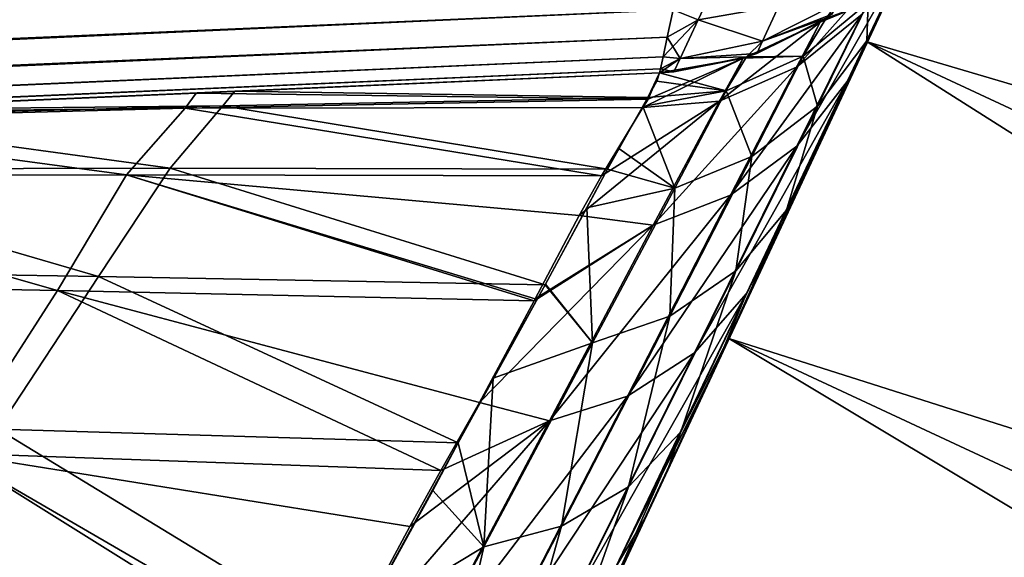
# Model space of a CAD drawing. Units: millimetres. Extents: x -30 to 105, y -7 to 116.
# Drawn here: x 74 to 76, y 78 to 79 of the extents above; entities that cross this region are included whole.
import ezdxf

# ---------------------------------------------------------------- set-up
doc = ezdxf.new("R2010")
doc.units = ezdxf.units.MM
doc.header["$LTSCALE"] = 65.185185
for name, color, linetype in [('1', 7, 'CONTINUOUS'), ('17', 7, 'CONTINUOUS'), ('18', 7, 'CONTINUOUS'), ('2', 7, 'CONTINUOUS'), ('21', 7, 'CONTINUOUS'), ('24', 7, 'CONTINUOUS'), ('28', 7, 'CONTINUOUS'), ('29', 7, 'CONTINUOUS'), ('3', 7, 'CONTINUOUS'), ('30', 7, 'CONTINUOUS'), ('312', 7, 'CONTINUOUS'), ('313', 7, 'CONTINUOUS'), ('32', 7, 'CONTINUOUS'), ('33', 7, 'CONTINUOUS'), ('34', 7, 'CONTINUOUS'), ('6', 7, 'CONTINUOUS')]:
    doc.layers.add(name, color=color, linetype=linetype)

msp = doc.modelspace()

# ---------------------------------------------------------------- linework, layer by layer
at = {"layer": '1', "color": 7, "linetype": 'Continuous'}
for points in [[(72.4915, 72.6089, -0.1365), (72.5375, 72.7075, -1.5119), (81.3366, 91.5774, 17.5), (72.4915, 72.6089, -0.1365)], [(72.5223, 72.6751, 1.2412), (72.4915, 72.6089, -0.1365), (81.3366, 91.5774, 17.5), (72.5223, 72.6751, 1.2412)], [(72.6288, 72.9035, 2.5948), (72.5223, 72.6751, 1.2412), (81.3366, 91.5774, 17.5), (72.6288, 72.9035, 2.5948)], [(72.5375, 72.7075, -1.5119), (72.6588, 72.9678, -2.8585), (81.3366, 91.5774, 17.5), (72.5375, 72.7075, -1.5119)], [(72.8097, 73.2913, 3.9068), (72.6288, 72.9035, 2.5948), (81.3366, 91.5774, 17.5), (72.8097, 73.2913, 3.9068)], [(72.6588, 72.9678, -2.8585), (72.854, 73.3864, -4.1589), (81.3366, 91.5774, 17.5), (72.6588, 72.9678, -2.8585)], [(73.062, 73.8323, 5.1513), (72.8097, 73.2913, 3.9068), (81.3366, 91.5774, 17.5), (73.062, 73.8323, 5.1513)], [(72.854, 73.3864, -4.1589), (73.1199, 73.9565, -5.3875), (81.3366, 91.5774, 17.5), (72.854, 73.3864, -4.1589)], [(73.3794, 74.513, 6.3022), (73.062, 73.8323, 5.1513), (81.3366, 91.5774, 17.5), (73.3794, 74.513, 6.3022)], [(73.1199, 73.9565, -5.3875), (73.4499, 74.6642, -6.5185), (81.3366, 91.5774, 17.5), (73.1199, 73.9565, -5.3875)], [(73.7602, 75.3297, 7.3515), (73.3794, 74.513, 6.3022), (81.3366, 91.5774, 17.5), (73.7602, 75.3297, 7.3515)], [(73.4499, 74.6642, -6.5185), (73.8421, 75.5053, -7.5441), (81.3366, 91.5774, 17.5), (73.4499, 74.6642, -6.5185)], [(73.9462, 75.7286, 7.7981), (73.7602, 75.3297, 7.3515), (81.3366, 91.5774, 17.5), (73.9462, 75.7286, 7.7981)], [(73.8421, 75.5053, -7.5441), (74.0479, 75.9466, -8.022), (81.3366, 91.5774, 17.5), (73.8421, 75.5053, -7.5441)], [(74.1279, 76.1182, 8.2632), (73.9462, 75.7286, 7.7981), (81.3366, 91.5774, 17.5), (74.1279, 76.1182, 8.2632)], [(74.0479, 75.9466, -8.022), (74.2408, 76.3603, -8.4937), (81.3366, 91.5774, 17.5), (74.0479, 75.9466, -8.022)], [(74.3053, 76.4987, 8.7468), (74.1279, 76.1182, 8.2632), (81.3366, 91.5774, 17.5), (74.3053, 76.4987, 8.7468)], [(74.2408, 76.3603, -8.4937), (74.4208, 76.7464, -8.9592), (81.3366, 91.5774, 17.5), (74.2408, 76.3603, -8.4937)], [(74.4811, 76.8757, 9.2543), (74.3053, 76.4987, 8.7468), (81.3366, 91.5774, 17.5), (74.4811, 76.8757, 9.2543)], [(74.4208, 76.7464, -8.9592), (74.5882, 77.1054, -9.4177), (81.3366, 91.5774, 17.5), (74.4208, 76.7464, -8.9592)], [(74.6552, 77.2489, 9.7854), (74.4811, 76.8757, 9.2543), (81.3366, 91.5774, 17.5), (74.6552, 77.2489, 9.7854)], [(74.5882, 77.1054, -9.4177), (74.7424, 77.436, -9.8712), (81.3366, 91.5774, 17.5), (74.5882, 77.1054, -9.4177)], [(74.8173, 77.5967, 10.32), (74.6552, 77.2489, 9.7854), (81.3366, 91.5774, 17.5), (74.8173, 77.5967, 10.32)], [(74.7424, 77.436, -9.8712), (74.8306, 77.6252, -10.1493), (81.3366, 91.5774, 17.5), (74.7424, 77.436, -9.8712)], [(74.8194, 77.6013, 10.3274), (74.8173, 77.5967, 10.32), (81.3366, 91.5774, 17.5), (74.8194, 77.6013, 10.3274)], [(74.9596, 77.9018, 10.8424), (74.8194, 77.6013, 10.3274), (81.3366, 91.5774, 17.5), (74.9596, 77.9018, 10.8424)], [(74.8306, 77.6252, -10.1493), (74.8827, 77.7369, -10.321), (81.3366, 91.5774, 17.5), (74.8306, 77.6252, -10.1493)], [(74.8827, 77.7369, -10.321), (75.0094, 78.0086, -10.7665), (81.3366, 91.5774, 17.5), (74.8827, 77.7369, -10.321)], [(75.0859, 78.1728, 11.3607), (74.9596, 77.9018, 10.8424), (81.3366, 91.5774, 17.5), (75.0859, 78.1728, 11.3607)], [(75.0094, 78.0086, -10.7665), (75.1224, 78.2509, -11.2096), (81.3366, 91.5774, 17.5), (75.0094, 78.0086, -10.7665)], [(75.1967, 78.4103, 11.8744), (75.0859, 78.1728, 11.3607), (81.3366, 91.5774, 17.5), (75.1967, 78.4103, 11.8744)], [(75.1224, 78.2509, -11.2096), (75.2216, 78.4636, -11.6505), (81.3366, 91.5774, 17.5), (75.1224, 78.2509, -11.2096)], [(75.2914, 78.6135, 12.3816), (75.1967, 78.4103, 11.8744), (81.3366, 91.5774, 17.5), (75.2914, 78.6135, 12.3816)], [(75.2216, 78.4636, -11.6505), (75.3071, 78.6471, -12.0893), (81.3366, 91.5774, 17.5), (75.2216, 78.4636, -11.6505)], [(75.3698, 78.7815, 12.8831), (75.2914, 78.6135, 12.3816), (81.3366, 91.5774, 17.5), (75.3698, 78.7815, 12.8831)], [(75.3071, 78.6471, -12.0893), (75.3793, 78.8019, -12.5271), (81.3366, 91.5774, 17.5), (75.3071, 78.6471, -12.0893)], [(75.4328, 78.9165, 13.3786), (75.3698, 78.7815, 12.8831), (81.3366, 91.5774, 17.5), (75.4328, 78.9165, 13.3786)], [(75.3793, 78.8019, -12.5271), (75.438, 78.9276, -12.9636), (81.3366, 91.5774, 17.5), (75.3793, 78.8019, -12.5271)], [(75.516, 79.095, 14.3479), (75.4328, 78.9165, 13.3786), (81.3366, 91.5774, 17.5), (75.516, 79.095, 14.3479)], [(75.438, 78.9276, -12.9636), (75.4833, 79.025, -13.3993), (81.3366, 91.5774, 17.5), (75.438, 78.9276, -12.9636)]]:
    msp.add_3dface(points, dxfattribs=at)
at = {"layer": '17', "color": 7, "linetype": 'Continuous'}
for points in [[(75.11, 78.8612, 15.2891), (74.3973, 78.8301, 15.2474), (75.0922, 78.8207, 14.5177), (75.11, 78.8612, 15.2891)], [(74.3973, 78.8301, 15.2474), (73.6818, 78.7989, 15.185), (74.3805, 78.8066, 14.6488), (74.3973, 78.8301, 15.2474)], [(75.0922, 78.8207, 14.5177), (74.3973, 78.8301, 15.2474), (74.3805, 78.8066, 14.6488), (75.0922, 78.8207, 14.5177)], [(75.0922, 78.8207, 14.5177), (74.3805, 78.8066, 14.6488), (75.0843, 78.8076, 14.4018), (75.0922, 78.8207, 14.5177)], [(74.3805, 78.8066, 14.6488), (73.6818, 78.7989, 15.185), (73.6681, 78.788, 14.7731), (74.3805, 78.8066, 14.6488)], [(74.3805, 78.8066, 14.6488), (73.6681, 78.788, 14.7731), (74.29, 78.7044, 13.8593), (74.3805, 78.8066, 14.6488)], [(75.0204, 78.7028, 13.764), (74.3805, 78.8066, 14.6488), (74.29, 78.7044, 13.8593), (75.0204, 78.7028, 13.764)], [(75.0843, 78.8076, 14.4018), (74.3805, 78.8066, 14.6488), (75.0204, 78.7028, 13.764), (75.0843, 78.8076, 14.4018)], [(74.29, 78.7044, 13.8593), (73.6681, 78.788, 14.7731), (73.5641, 78.7031, 13.9502), (74.29, 78.7044, 13.8593)], [(74.29, 78.7044, 13.8593), (73.5641, 78.7031, 13.9502), (74.1838, 78.5264, 13.0752), (74.29, 78.7044, 13.8593)], [(74.9171, 78.5102, 13.0139), (74.29, 78.7044, 13.8593), (74.1838, 78.5264, 13.0752), (74.9171, 78.5102, 13.0139)], [(75.0204, 78.7028, 13.764), (74.29, 78.7044, 13.8593), (74.9863, 78.6415, 13.4914), (75.0204, 78.7028, 13.764)], [(74.9863, 78.6415, 13.4914), (74.29, 78.7044, 13.8593), (74.9188, 78.5133, 13.0241), (74.9863, 78.6415, 13.4914)], [(74.9188, 78.5133, 13.0241), (74.29, 78.7044, 13.8593), (74.9171, 78.5102, 13.0139), (74.9188, 78.5133, 13.0241)], [(74.1838, 78.5264, 13.0752), (73.5641, 78.7031, 13.9502), (73.4438, 78.5401, 13.1289), (74.1838, 78.5264, 13.0752)], [(74.1838, 78.5264, 13.0752), (73.4438, 78.5401, 13.1289), (74.0233, 78.276, 12.2971), (74.1838, 78.5264, 13.0752)], [(74.7736, 78.2492, 12.2787), (74.1838, 78.5264, 13.0752), (74.0233, 78.276, 12.2971), (74.7736, 78.2492, 12.2787)], [(74.9171, 78.5102, 13.0139), (74.1838, 78.5264, 13.0752), (74.8331, 78.3541, 12.5511), (74.9171, 78.5102, 13.0139)], [(74.8331, 78.3541, 12.5511), (74.1838, 78.5264, 13.0752), (74.7736, 78.2492, 12.2787), (74.8331, 78.3541, 12.5511)], [(73.8635, 77.953, 11.5191), (74.5953, 77.9187, 11.5437), (74.0233, 78.276, 12.2971), (73.8635, 77.953, 11.5191)], [(74.0233, 78.276, 12.2971), (74.5953, 77.9187, 11.5437), (74.6056, 77.9384, 11.5834), (74.0233, 78.276, 12.2971)], [(74.7736, 78.2492, 12.2787), (74.0233, 78.276, 12.2971), (74.726, 78.1634, 12.0723), (74.7736, 78.2492, 12.2787)], [(74.726, 78.1634, 12.0723), (74.0233, 78.276, 12.2971), (74.6056, 77.9384, 11.5834), (74.726, 78.1634, 12.0723)]]:
    msp.add_3dface(points, dxfattribs=at)
at = {"layer": '18', "color": 7, "linetype": 'Continuous'}
for points in [[(74.4566, 78.8327, -14.6994), (75.11, 78.8612, -14.7027), (75.0918, 78.8232, -14.0081), (74.4566, 78.8327, -14.6994)], [(75.0918, 78.8232, -14.0081), (75.11, 78.8612, -14.7027), (75.1057, 78.8484, -14.2972), (75.0918, 78.8232, -14.0081)], [(73.7978, 78.8039, -14.6768), (74.4566, 78.8327, -14.6994), (74.4381, 78.8104, -14.1578), (73.7978, 78.8039, -14.6768)], [(74.4566, 78.8327, -14.6994), (75.0918, 78.8232, -14.0081), (74.4381, 78.8104, -14.1578), (74.4566, 78.8327, -14.6994)], [(73.7978, 78.8039, -14.6768), (74.4381, 78.8104, -14.1578), (73.7791, 78.7934, -14.302), (73.7978, 78.8039, -14.6768)], [(74.4381, 78.8104, -14.1578), (74.3575, 78.7145, -13.4484), (73.7791, 78.7934, -14.302), (74.4381, 78.8104, -14.1578)], [(75.0297, 78.7129, -13.3336), (74.3575, 78.7145, -13.4484), (74.4381, 78.8104, -14.1578), (75.0297, 78.7129, -13.3336)], [(75.0918, 78.8232, -14.0081), (75.0297, 78.7129, -13.3336), (74.4381, 78.8104, -14.1578), (75.0918, 78.8232, -14.0081)], [(75.047, 78.7448, -13.4891), (75.0297, 78.7129, -13.3336), (75.0918, 78.8232, -14.0081), (75.047, 78.7448, -13.4891)], [(75.084, 78.8095, -13.8932), (75.047, 78.7448, -13.4891), (75.0918, 78.8232, -14.0081), (75.084, 78.8095, -13.8932)], [(74.3575, 78.7145, -13.4484), (73.6809, 78.7131, -13.5581), (73.7791, 78.7934, -14.302), (74.3575, 78.7145, -13.4484)], [(74.247, 78.5478, -12.7486), (73.5532, 78.5592, -12.8194), (73.6809, 78.7131, -13.5581), (74.247, 78.5478, -12.7486)], [(74.3575, 78.7145, -13.4484), (74.247, 78.5478, -12.7486), (73.6809, 78.7131, -13.5581), (74.3575, 78.7145, -13.4484)], [(74.9338, 78.5348, -12.6725), (74.247, 78.5478, -12.7486), (74.3575, 78.7145, -13.4484), (74.9338, 78.5348, -12.6725)], [(75.0297, 78.7129, -13.3336), (74.9338, 78.5348, -12.6725), (74.3575, 78.7145, -13.4484), (75.0297, 78.7129, -13.3336)], [(74.9345, 78.5359, -12.6761), (74.9338, 78.5348, -12.6725), (75.0297, 78.7129, -13.3336), (74.9345, 78.5359, -12.6761)], [(74.9981, 78.6536, -13.0832), (74.9345, 78.5359, -12.6761), (75.0297, 78.7129, -13.3336), (74.9981, 78.6536, -13.0832)], [(74.247, 78.5478, -12.7486), (74.0923, 78.3131, -12.0547), (73.5532, 78.5592, -12.8194), (74.247, 78.5478, -12.7486)], [(74.8004, 78.2919, -12.0221), (74.0923, 78.3131, -12.0547), (74.247, 78.5478, -12.7486), (74.8004, 78.2919, -12.0221)], [(74.9338, 78.5348, -12.6725), (74.8004, 78.2919, -12.0221), (74.247, 78.5478, -12.7486), (74.9338, 78.5348, -12.6725)], [(74.8541, 78.3914, -12.2675), (74.8004, 78.2919, -12.0221), (74.9338, 78.5348, -12.6725), (74.8541, 78.3914, -12.2675)], [(74.6321, 77.9845, -11.3738), (73.9698, 78.0087, -11.3606), (74.0923, 78.3131, -12.0547), (74.6321, 77.9845, -11.3738)], [(74.8004, 78.2919, -12.0221), (74.6321, 77.9845, -11.3738), (74.0923, 78.3131, -12.0547), (74.8004, 78.2919, -12.0221)], [(74.6513, 78.0189, -11.4403), (74.6321, 77.9845, -11.3738), (74.8004, 78.2919, -12.0221), (74.6513, 78.0189, -11.4403)], [(74.7611, 78.2189, -11.8551), (74.6513, 78.0189, -11.4403), (74.8004, 78.2919, -12.0221), (74.7611, 78.2189, -11.8551)]]:
    msp.add_3dface(points, dxfattribs=at)
at = {"layer": '2', "color": 7, "linetype": 'Continuous'}
for points in [[(24.334, 77.5763, -18), (-19.5, 92.5, -18), (80.4303, 92.5, -18), (24.334, 77.5763, -18)], [(25.2383, 77.6847, -18), (24.334, 77.5763, -18), (80.4303, 92.5, -18), (25.2383, 77.6847, -18)], [(75.3264, 79.8716, -18), (25.2383, 77.6847, -18), (80.4303, 92.5, -18), (75.3264, 79.8716, -18)]]:
    msp.add_3dface(points, dxfattribs=at)
at = {"layer": '21', "color": 7, "linetype": 'Continuous'}
for points in [[(75.3264, 79.8716, 18), (25.2383, 77.6847, 18), (25.248, 77.4624, 17.9749), (75.3264, 79.8716, 18)], [(75.3264, 79.8716, 18), (25.248, 77.4624, 17.9749), (75.3012, 79.7562, 17.9935), (75.3264, 79.8716, 18)], [(75.3012, 79.7562, 17.9935), (25.248, 77.4624, 17.9749), (75.2771, 79.6427, 17.974), (75.3012, 79.7562, 17.9935)], [(25.248, 77.4624, 17.9749), (25.2572, 77.251, 17.9009), (75.2771, 79.6427, 17.974), (25.248, 77.4624, 17.9749)], [(75.2771, 79.6427, 17.974), (25.2572, 77.251, 17.9009), (75.2539, 79.5323, 17.9419), (75.2771, 79.6427, 17.974)], [(75.2539, 79.5323, 17.9419), (25.2572, 77.251, 17.9009), (75.2312, 79.4265, 17.8978), (75.2539, 79.5323, 17.9419)], [(25.2572, 77.251, 17.9009), (25.2655, 77.0615, 17.7816), (75.2312, 79.4265, 17.8978), (25.2572, 77.251, 17.9009)], [(75.2312, 79.4265, 17.8978), (25.2655, 77.0615, 17.7816), (75.2096, 79.3268, 17.8422), (75.2312, 79.4265, 17.8978)], [(75.2096, 79.3268, 17.8422), (25.2655, 77.0615, 17.7816), (75.2049, 79.3048, 17.8278), (75.2096, 79.3268, 17.8422)], [(75.2049, 79.3048, 17.8278), (25.2655, 77.0615, 17.7816), (75.19, 79.2344, 17.7761), (75.2049, 79.3048, 17.8278)], [(25.2655, 77.0615, 17.7816), (25.2724, 76.9032, 17.623), (75.19, 79.2344, 17.7761), (25.2655, 77.0615, 17.7816)], [(75.19, 79.2344, 17.7761), (25.2724, 76.9032, 17.623), (75.172, 79.1505, 17.7004), (75.19, 79.2344, 17.7761)], [(75.172, 79.1505, 17.7004), (25.2724, 76.9032, 17.623), (75.156, 79.0759, 17.6163), (75.172, 79.1505, 17.7004)], [(25.2724, 76.9032, 17.623), (25.2776, 76.7842, 17.4331), (75.156, 79.0759, 17.6163), (25.2724, 76.9032, 17.623)], [(75.156, 79.0759, 17.6163), (25.2776, 76.7842, 17.4331), (75.1423, 79.0116, 17.5248), (75.156, 79.0759, 17.6163)], [(75.1423, 79.0116, 17.5248), (25.2776, 76.7842, 17.4331), (75.1309, 78.9581, 17.4273), (75.1423, 79.0116, 17.5248)], [(25.2776, 76.7842, 17.4331), (25.2808, 76.7105, 17.2214), (75.1309, 78.9581, 17.4273), (25.2776, 76.7842, 17.4331)], [(75.1309, 78.9581, 17.4273), (25.2808, 76.7105, 17.2214), (75.1218, 78.916, 17.3248), (75.1309, 78.9581, 17.4273)], [(75.1218, 78.916, 17.3248), (25.2808, 76.7105, 17.2214), (75.1154, 78.8856, 17.2185), (75.1218, 78.916, 17.3248)], [(25.2808, 76.7105, 17.2214), (25.2819, 76.6857, 17), (75.1154, 78.8856, 17.2185), (25.2808, 76.7105, 17.2214)], [(75.1154, 78.8856, 17.2185), (25.2819, 76.6857, 17), (75.1115, 78.8673, 17.1098), (75.1154, 78.8856, 17.2185)], [(25.2819, 76.6857, 17), (75.11, 78.8612, 17), (75.1115, 78.8673, 17.1098), (25.2819, 76.6857, 17)]]:
    msp.add_3dface(points, dxfattribs=at)
at = {"layer": '24', "color": 7, "linetype": 'Continuous'}
for points in [[(25.2383, 77.6847, -18), (75.3264, 79.8716, -18), (75.3012, 79.7562, -17.9935), (25.2383, 77.6847, -18)], [(25.2479, 77.4635, -17.9752), (25.2383, 77.6847, -18), (75.3012, 79.7562, -17.9935), (25.2479, 77.4635, -17.9752)], [(75.2771, 79.6427, -17.974), (25.2479, 77.4635, -17.9752), (75.3012, 79.7562, -17.9935), (75.2771, 79.6427, -17.974)], [(75.2539, 79.5323, -17.9419), (25.2479, 77.4635, -17.9752), (75.2771, 79.6427, -17.974), (75.2539, 79.5323, -17.9419)], [(25.2572, 77.2521, -17.9014), (25.2479, 77.4635, -17.9752), (75.2539, 79.5323, -17.9419), (25.2572, 77.2521, -17.9014)], [(75.2312, 79.4265, -17.8978), (25.2572, 77.2521, -17.9014), (75.2539, 79.5323, -17.9419), (75.2312, 79.4265, -17.8978)], [(75.2096, 79.3268, -17.8422), (25.2572, 77.2521, -17.9014), (75.2312, 79.4265, -17.8978), (75.2096, 79.3268, -17.8422)], [(75.2049, 79.3048, -17.8278), (25.2572, 77.2521, -17.9014), (75.2096, 79.3268, -17.8422), (75.2049, 79.3048, -17.8278)], [(25.2655, 77.0624, -17.7823), (25.2572, 77.2521, -17.9014), (75.2049, 79.3048, -17.8278), (25.2655, 77.0624, -17.7823)], [(75.19, 79.2344, -17.7761), (25.2655, 77.0624, -17.7823), (75.2049, 79.3048, -17.8278), (75.19, 79.2344, -17.7761)], [(75.172, 79.1505, -17.7004), (25.2655, 77.0624, -17.7823), (75.19, 79.2344, -17.7761), (75.172, 79.1505, -17.7004)], [(25.2724, 76.9039, -17.6238), (25.2655, 77.0624, -17.7823), (75.172, 79.1505, -17.7004), (25.2724, 76.9039, -17.6238)], [(75.156, 79.0759, -17.6163), (25.2724, 76.9039, -17.6238), (75.172, 79.1505, -17.7004), (75.156, 79.0759, -17.6163)], [(75.1423, 79.0116, -17.5248), (25.2724, 76.9039, -17.6238), (75.156, 79.0759, -17.6163), (75.1423, 79.0116, -17.5248)], [(25.2776, 76.7847, -17.4341), (25.2724, 76.9039, -17.6238), (75.1423, 79.0116, -17.5248), (25.2776, 76.7847, -17.4341)], [(75.1309, 78.9581, -17.4273), (25.2776, 76.7847, -17.4341), (75.1423, 79.0116, -17.5248), (75.1309, 78.9581, -17.4273)], [(75.1218, 78.916, -17.3248), (25.2776, 76.7847, -17.4341), (75.1309, 78.9581, -17.4273), (75.1218, 78.916, -17.3248)], [(25.2808, 76.7107, -17.2225), (25.2776, 76.7847, -17.4341), (75.1218, 78.916, -17.3248), (25.2808, 76.7107, -17.2225)], [(75.1154, 78.8856, -17.2185), (25.2808, 76.7107, -17.2225), (75.1218, 78.916, -17.3248), (75.1154, 78.8856, -17.2185)], [(75.1115, 78.8673, -17.1098), (25.2808, 76.7107, -17.2225), (75.1154, 78.8856, -17.2185), (75.1115, 78.8673, -17.1098)], [(75.11, 78.8612, -17), (25.2808, 76.7107, -17.2225), (75.1115, 78.8673, -17.1098), (75.11, 78.8612, -17)], [(75.11, 78.8612, -17), (25.2819, 76.6857, -17), (25.2808, 76.7107, -17.2225), (75.11, 78.8612, -17)]]:
    msp.add_3dface(points, dxfattribs=at)
at = {"layer": '28', "color": 7, "linetype": 'Continuous'}
for points in [[(75.2127, 79.0358, 17.5498), (75.1309, 78.9581, 17.4273), (75.1693, 78.9429, 17.3849), (75.2127, 79.0358, 17.5498)], [(75.2127, 79.0358, 17.5498), (75.1693, 78.9429, 17.3849), (75.2935, 78.964, 17.3503), (75.2127, 79.0358, 17.5498)], [(75.2935, 78.964, 17.3503), (75.1693, 78.9429, 17.3849), (75.2682, 78.9098, 17.1805), (75.2935, 78.964, 17.3503)], [(75.2935, 78.964, 17.3503), (75.2682, 78.9098, 17.1805), (75.383, 78.9677, 17.1571), (75.2935, 78.964, 17.3503)], [(75.383, 78.9677, 17.1571), (75.2682, 78.9098, 17.1805), (75.366, 78.945, 17), (75.383, 78.9677, 17.1571)], [(75.1309, 78.9581, 17.4273), (75.1218, 78.916, 17.3248), (75.1693, 78.9429, 17.3849), (75.1309, 78.9581, 17.4273)], [(75.1218, 78.916, 17.3248), (75.1154, 78.8856, 17.2185), (75.1693, 78.9429, 17.3849), (75.1218, 78.916, 17.3248)], [(75.1693, 78.9429, 17.3849), (75.1154, 78.8856, 17.2185), (75.1416, 78.8833, 17.1984), (75.1693, 78.9429, 17.3849)], [(75.1693, 78.9429, 17.3849), (75.1416, 78.8833, 17.1984), (75.2682, 78.9098, 17.1805), (75.1693, 78.9429, 17.3849)], [(75.2682, 78.9098, 17.1805), (75.2595, 78.891, 17), (75.366, 78.945, 17), (75.2682, 78.9098, 17.1805)], [(75.2682, 78.9098, 17.1805), (75.1416, 78.8833, 17.1984), (75.2438, 78.8856, 17), (75.2682, 78.9098, 17.1805)], [(75.2595, 78.891, 17), (75.2682, 78.9098, 17.1805), (75.2438, 78.8856, 17), (75.2595, 78.891, 17)], [(75.1115, 78.8673, 17.1098), (75.11, 78.8612, 17), (75.1416, 78.8833, 17.1984), (75.1115, 78.8673, 17.1098)], [(75.1416, 78.8833, 17.1984), (75.11, 78.8612, 17), (75.132, 78.8627, 17), (75.1416, 78.8833, 17.1984)], [(75.1154, 78.8856, 17.2185), (75.1115, 78.8673, 17.1098), (75.1416, 78.8833, 17.1984), (75.1154, 78.8856, 17.2185)], [(75.1416, 78.8833, 17.1984), (75.132, 78.8627, 17), (75.2438, 78.8856, 17), (75.1416, 78.8833, 17.1984)]]:
    msp.add_3dface(points, dxfattribs=at)
at = {"layer": '29', "color": 7, "linetype": 'Continuous'}
for points in [[(75.2595, 78.891, 17), (75.2438, 78.8856, 17), (75.3569, 78.9391, 15.2891), (75.2595, 78.891, 17)], [(75.3569, 78.9391, 15.2891), (75.2438, 78.8856, 17), (75.2438, 78.8856, 15.2891), (75.3569, 78.9391, 15.2891)], [(75.366, 78.945, 17), (75.2595, 78.891, 17), (75.366, 78.945, 15.2891), (75.366, 78.945, 17)], [(75.366, 78.945, 15.2891), (75.2595, 78.891, 17), (75.3569, 78.9391, 15.2891), (75.366, 78.945, 15.2891)], [(75.11, 78.8612, 17), (75.11, 78.8612, 15.2891), (75.2385, 78.8839, 15.2891), (75.11, 78.8612, 17)], [(75.132, 78.8627, 17), (75.11, 78.8612, 17), (75.2385, 78.8839, 15.2891), (75.132, 78.8627, 17)], [(75.2438, 78.8856, 17), (75.132, 78.8627, 17), (75.2438, 78.8856, 15.2891), (75.2438, 78.8856, 17)], [(75.2438, 78.8856, 15.2891), (75.132, 78.8627, 17), (75.2385, 78.8839, 15.2891), (75.2438, 78.8856, 15.2891)]]:
    msp.add_3dface(points, dxfattribs=at)
at = {"layer": '3', "color": 7, "linetype": 'Continuous'}
msp.add_3dface([(25.2383, 77.6847, 18), (75.3264, 79.8716, 18), (-19.5, 92.5, 18), (25.2383, 77.6847, 18)], dxfattribs=at)
at = {"layer": '30', "color": 7, "linetype": 'Continuous'}
for points in [[(75.4328, 78.9165, 13.3786), (75.516, 79.095, 14.3479), (75.4971, 79.0564, 14.263), (75.4328, 78.9165, 13.3786)], [(75.4213, 78.9516, 14.2814), (75.321, 78.7485, 13.2974), (75.4971, 79.0564, 14.263), (75.4213, 78.9516, 14.2814)], [(75.4971, 79.0564, 14.263), (75.321, 78.7485, 13.2974), (75.3985, 78.8477, 13.2624), (75.4971, 79.0564, 14.263)], [(75.4328, 78.9165, 13.3786), (75.4971, 79.0564, 14.263), (75.3985, 78.8477, 13.2624), (75.4328, 78.9165, 13.3786)], [(75.457, 79.0231, 15.2891), (75.366, 78.945, 15.2891), (75.3205, 78.8701, 14.2983), (75.457, 79.0231, 15.2891)], [(75.457, 79.0231, 15.2891), (75.3205, 78.8701, 14.2983), (75.4213, 78.9516, 14.2814), (75.457, 79.0231, 15.2891)], [(75.3205, 78.8701, 14.2983), (75.2192, 78.6731, 13.3291), (75.4213, 78.9516, 14.2814), (75.3205, 78.8701, 14.2983)], [(75.4213, 78.9516, 14.2814), (75.2192, 78.6731, 13.3291), (75.321, 78.7485, 13.2974), (75.4213, 78.9516, 14.2814)], [(75.3569, 78.9391, 15.2891), (75.2438, 78.8856, 15.2891), (75.2018, 78.8175, 14.3124), (75.3569, 78.9391, 15.2891)], [(75.3569, 78.9391, 15.2891), (75.2018, 78.8175, 14.3124), (75.3205, 78.8701, 14.2983), (75.3569, 78.9391, 15.2891)], [(75.366, 78.945, 15.2891), (75.3569, 78.9391, 15.2891), (75.3205, 78.8701, 14.2983), (75.366, 78.945, 15.2891)], [(75.3698, 78.7815, 12.8831), (75.4328, 78.9165, 13.3786), (75.3985, 78.8477, 13.2624), (75.3698, 78.7815, 12.8831)], [(75.0922, 78.8207, 14.5177), (75.0843, 78.8076, 14.4018), (75.2385, 78.8839, 15.2891), (75.0922, 78.8207, 14.5177)], [(75.2385, 78.8839, 15.2891), (75.0843, 78.8076, 14.4018), (75.2018, 78.8175, 14.3124), (75.2385, 78.8839, 15.2891)], [(75.11, 78.8612, 15.2891), (75.0922, 78.8207, 14.5177), (75.2385, 78.8839, 15.2891), (75.11, 78.8612, 15.2891)], [(75.2438, 78.8856, 15.2891), (75.2385, 78.8839, 15.2891), (75.2018, 78.8175, 14.3124), (75.2438, 78.8856, 15.2891)], [(75.2018, 78.8175, 14.3124), (75.1, 78.6266, 13.3555), (75.3205, 78.8701, 14.2983), (75.2018, 78.8175, 14.3124)], [(75.3205, 78.8701, 14.2983), (75.1, 78.6266, 13.3555), (75.2192, 78.6731, 13.3291), (75.3205, 78.8701, 14.2983)], [(75.321, 78.7485, 13.2974), (75.1638, 78.4305, 12.3535), (75.3985, 78.8477, 13.2624), (75.321, 78.7485, 13.2974)], [(75.3985, 78.8477, 13.2624), (75.1638, 78.4305, 12.3535), (75.2438, 78.5216, 12.3047), (75.3985, 78.8477, 13.2624)], [(75.3698, 78.7815, 12.8831), (75.3985, 78.8477, 13.2624), (75.2438, 78.5216, 12.3047), (75.3698, 78.7815, 12.8831)], [(75.0204, 78.7028, 13.764), (74.9863, 78.6415, 13.4914), (75.2018, 78.8175, 14.3124), (75.0204, 78.7028, 13.764)], [(75.2018, 78.8175, 14.3124), (74.9863, 78.6415, 13.4914), (75.1, 78.6266, 13.3555), (75.2018, 78.8175, 14.3124)], [(75.0843, 78.8076, 14.4018), (75.0204, 78.7028, 13.764), (75.2018, 78.8175, 14.3124), (75.0843, 78.8076, 14.4018)], [(75.2914, 78.6135, 12.3816), (75.3698, 78.7815, 12.8831), (75.2438, 78.5216, 12.3047), (75.2914, 78.6135, 12.3816)], [(75.2192, 78.6731, 13.3291), (75.0603, 78.3638, 12.3972), (75.321, 78.7485, 13.2974), (75.2192, 78.6731, 13.3291)], [(75.321, 78.7485, 13.2974), (75.0603, 78.3638, 12.3972), (75.1638, 78.4305, 12.3535), (75.321, 78.7485, 13.2974)], [(75.1, 78.6266, 13.3555), (74.9405, 78.3258, 12.4329), (75.2192, 78.6731, 13.3291), (75.1, 78.6266, 13.3555)], [(75.2192, 78.6731, 13.3291), (74.9405, 78.3258, 12.4329), (75.0603, 78.3638, 12.3972), (75.2192, 78.6731, 13.3291)], [(74.9863, 78.6415, 13.4914), (74.9188, 78.5133, 13.0241), (75.1, 78.6266, 13.3555), (74.9863, 78.6415, 13.4914)], [(74.9171, 78.5102, 13.0139), (74.8331, 78.3541, 12.5511), (75.1, 78.6266, 13.3555), (74.9171, 78.5102, 13.0139)], [(75.1, 78.6266, 13.3555), (74.8331, 78.3541, 12.5511), (74.9405, 78.3258, 12.4329), (75.1, 78.6266, 13.3555)], [(74.9188, 78.5133, 13.0241), (74.9171, 78.5102, 13.0139), (75.1, 78.6266, 13.3555), (74.9188, 78.5133, 13.0241)], [(75.1967, 78.4103, 11.8744), (75.2914, 78.6135, 12.3816), (75.2438, 78.5216, 12.3047), (75.1967, 78.4103, 11.8744)], [(75.1638, 78.4305, 12.3535), (74.9592, 78.0186, 11.4582), (75.2438, 78.5216, 12.3047), (75.1638, 78.4305, 12.3535)], [(75.2438, 78.5216, 12.3047), (74.9592, 78.0186, 11.4582), (75.0423, 78.1, 11.3989), (75.2438, 78.5216, 12.3047)], [(75.1967, 78.4103, 11.8744), (75.2438, 78.5216, 12.3047), (75.0423, 78.1, 11.3989), (75.1967, 78.4103, 11.8744)], [(75.0603, 78.3638, 12.3972), (74.8536, 77.962, 11.5104), (75.1638, 78.4305, 12.3535), (75.0603, 78.3638, 12.3972)], [(75.1638, 78.4305, 12.3535), (74.8536, 77.962, 11.5104), (74.9592, 78.0186, 11.4582), (75.1638, 78.4305, 12.3535)], [(75.0859, 78.1728, 11.3607), (75.1967, 78.4103, 11.8744), (75.0423, 78.1, 11.3989), (75.0859, 78.1728, 11.3607)], [(74.9405, 78.3258, 12.4329), (74.7329, 77.934, 11.552), (75.0603, 78.3638, 12.3972), (74.9405, 78.3258, 12.4329)], [(75.0603, 78.3638, 12.3972), (74.7329, 77.934, 11.552), (74.8536, 77.962, 11.5104), (75.0603, 78.3638, 12.3972)], [(74.8331, 78.3541, 12.5511), (74.7736, 78.2492, 12.2787), (74.9405, 78.3258, 12.4329), (74.8331, 78.3541, 12.5511)], [(74.726, 78.1634, 12.0723), (74.6056, 77.9384, 11.5834), (74.9405, 78.3258, 12.4329), (74.726, 78.1634, 12.0723)], [(74.9405, 78.3258, 12.4329), (74.6056, 77.9384, 11.5834), (74.7329, 77.934, 11.552), (74.9405, 78.3258, 12.4329)], [(74.7736, 78.2492, 12.2787), (74.726, 78.1634, 12.0723), (74.9405, 78.3258, 12.4329), (74.7736, 78.2492, 12.2787)], [(74.9596, 77.9018, 10.8424), (75.0859, 78.1728, 11.3607), (75.0423, 78.1, 11.3989), (74.9596, 77.9018, 10.8424)]]:
    msp.add_3dface(points, dxfattribs=at)
at = {"layer": '312', "color": 254, "linetype": 'Continuous'}
for points in [[(75.6771, 79.4405, 3.7672), (75.4292, 78.9089, 3.3108), (79.2117, 77.7923, 3.7672), (75.6771, 79.4405, 3.7672)], [(75.4292, 78.9089, 3.3108), (75.2165, 78.4527, 2.764), (78.9638, 77.2607, 3.3108), (75.4292, 78.9089, 3.3108)], [(79.2117, 77.7923, 3.7672), (75.4292, 78.9089, 3.3108), (78.9638, 77.2607, 3.3108), (79.2117, 77.7923, 3.7672)], [(75.2165, 78.4527, 2.764), (75.0447, 78.0843, 2.1418), (78.7511, 76.8045, 2.764), (75.2165, 78.4527, 2.764)], [(78.9638, 77.2607, 3.3108), (75.2165, 78.4527, 2.764), (78.7511, 76.8045, 2.764), (78.9638, 77.2607, 3.3108)]]:
    msp.add_3dface(points, dxfattribs=at)
at = {"layer": '313', "color": 254, "linetype": 'Continuous'}
for points in [[(75.6771, 79.4405, -3.7672), (78.9638, 77.2607, -3.3108), (75.4292, 78.9089, -3.3108), (75.6771, 79.4405, -3.7672)], [(75.4292, 78.9089, -3.3108), (78.7511, 76.8045, -2.764), (75.2165, 78.4527, -2.764), (75.4292, 78.9089, -3.3108)], [(78.9638, 77.2607, -3.3108), (78.7511, 76.8045, -2.764), (75.4292, 78.9089, -3.3108), (78.9638, 77.2607, -3.3108)], [(75.2165, 78.4527, -2.764), (78.5793, 76.4361, -2.1418), (75.0447, 78.0843, -2.1418), (75.2165, 78.4527, -2.764)], [(78.7511, 76.8045, -2.764), (78.5793, 76.4361, -2.1418), (75.2165, 78.4527, -2.764), (78.7511, 76.8045, -2.764)]]:
    msp.add_3dface(points, dxfattribs=at)
at = {"layer": '32', "color": 7, "linetype": 'Continuous'}
for points in [[(75.4833, 79.025, -13.3993), (75.4286, 78.9106, -13.028), (75.5058, 79.0746, -13.8558), (75.4833, 79.025, -13.3993)], [(75.4286, 78.9106, -13.028), (75.4307, 78.9691, -13.8733), (75.5058, 79.0746, -13.8558), (75.4286, 78.9106, -13.028)], [(75.4833, 79.025, -13.3993), (75.438, 78.9276, -12.9636), (75.4286, 78.9106, -13.028), (75.4833, 79.025, -13.3993)], [(75.3306, 78.8868, -13.8894), (75.3569, 78.9391, -14.7027), (75.4307, 78.9691, -13.8733), (75.3306, 78.8868, -13.8894)], [(75.3526, 78.8099, -13.0617), (75.3306, 78.8868, -13.8894), (75.4307, 78.9691, -13.8733), (75.3526, 78.8099, -13.0617)], [(75.3526, 78.8099, -13.0617), (75.4307, 78.9691, -13.8733), (75.4286, 78.9106, -13.028), (75.3526, 78.8099, -13.0617)], [(75.4307, 78.9691, -13.8733), (75.3569, 78.9391, -14.7027), (75.366, 78.945, -14.7027), (75.4307, 78.9691, -13.8733)], [(75.3569, 78.9391, -14.7027), (75.3306, 78.8868, -13.8894), (75.2438, 78.8855, -14.7027), (75.3569, 78.9391, -14.7027)], [(75.438, 78.9276, -12.9636), (75.3793, 78.8019, -12.5271), (75.4286, 78.9106, -13.028), (75.438, 78.9276, -12.9636)], [(75.3793, 78.8019, -12.5271), (75.3052, 78.6499, -12.2342), (75.4286, 78.9106, -13.028), (75.3793, 78.8019, -12.5271)], [(75.3052, 78.6499, -12.2342), (75.3526, 78.8099, -13.0617), (75.4286, 78.9106, -13.028), (75.3052, 78.6499, -12.2342)], [(75.2122, 78.8332, -13.9029), (75.2385, 78.8839, -14.7027), (75.3306, 78.8868, -13.8894), (75.2122, 78.8332, -13.9029)], [(75.2519, 78.7325, -13.0925), (75.2122, 78.8332, -13.9029), (75.3306, 78.8868, -13.8894), (75.2519, 78.7325, -13.0925)], [(75.3306, 78.8868, -13.8894), (75.2385, 78.8839, -14.7027), (75.2438, 78.8855, -14.7027), (75.3306, 78.8868, -13.8894)], [(75.2519, 78.7325, -13.0925), (75.3306, 78.8868, -13.8894), (75.3526, 78.8099, -13.0617), (75.2519, 78.7325, -13.0925)], [(75.2122, 78.8332, -13.9029), (75.11, 78.8612, -14.7027), (75.2385, 78.8839, -14.7027), (75.2122, 78.8332, -13.9029)], [(75.1057, 78.8484, -14.2972), (75.11, 78.8612, -14.7027), (75.2122, 78.8332, -13.9029), (75.1057, 78.8484, -14.2972)], [(75.0918, 78.8232, -14.0081), (75.1057, 78.8484, -14.2972), (75.2122, 78.8332, -13.9029), (75.0918, 78.8232, -14.0081)], [(75.084, 78.8095, -13.8932), (75.0918, 78.8232, -14.0081), (75.2122, 78.8332, -13.9029), (75.084, 78.8095, -13.8932)], [(75.1334, 78.6838, -13.1183), (75.084, 78.8095, -13.8932), (75.2122, 78.8332, -13.9029), (75.1334, 78.6838, -13.1183)], [(75.1334, 78.6838, -13.1183), (75.2122, 78.8332, -13.9029), (75.2519, 78.7325, -13.0925), (75.1334, 78.6838, -13.1183)], [(75.047, 78.7448, -13.4891), (75.084, 78.8095, -13.8932), (75.1334, 78.6838, -13.1183), (75.047, 78.7448, -13.4891)], [(75.2274, 78.5564, -12.2819), (75.2519, 78.7325, -13.0925), (75.3526, 78.8099, -13.0617), (75.2274, 78.5564, -12.2819)], [(75.2274, 78.5564, -12.2819), (75.3526, 78.8099, -13.0617), (75.3052, 78.6499, -12.2342), (75.2274, 78.5564, -12.2819)], [(75.3793, 78.8019, -12.5271), (75.3071, 78.6471, -12.0893), (75.3052, 78.6499, -12.2342), (75.3793, 78.8019, -12.5271)], [(75.0297, 78.7129, -13.3336), (75.047, 78.7448, -13.4891), (75.1334, 78.6838, -13.1183), (75.0297, 78.7129, -13.3336)], [(75.1256, 78.4867, -12.3249), (75.1334, 78.6838, -13.1183), (75.2519, 78.7325, -13.0925), (75.1256, 78.4867, -12.3249)], [(75.1256, 78.4867, -12.3249), (75.2519, 78.7325, -13.0925), (75.2274, 78.5564, -12.2819), (75.1256, 78.4867, -12.3249)], [(74.9981, 78.6536, -13.0832), (75.0297, 78.7129, -13.3336), (75.1334, 78.6838, -13.1183), (74.9981, 78.6536, -13.0832)], [(75.0068, 78.4456, -12.3603), (74.9981, 78.6536, -13.0832), (75.1334, 78.6838, -13.1183), (75.0068, 78.4456, -12.3603)], [(75.0068, 78.4456, -12.3603), (75.1334, 78.6838, -13.1183), (75.1256, 78.4867, -12.3249), (75.0068, 78.4456, -12.3603)], [(74.9345, 78.5359, -12.6761), (74.9981, 78.6536, -13.0832), (75.0068, 78.4456, -12.3603), (74.9345, 78.5359, -12.6761)], [(75.2216, 78.4636, -11.6505), (75.1427, 78.3088, -11.4826), (75.3052, 78.6499, -12.2342), (75.2216, 78.4636, -11.6505)], [(75.1427, 78.3088, -11.4826), (75.2274, 78.5564, -12.2819), (75.3052, 78.6499, -12.2342), (75.1427, 78.3088, -11.4826)], [(75.3071, 78.6471, -12.0893), (75.2216, 78.4636, -11.6505), (75.3052, 78.6499, -12.2342), (75.3071, 78.6471, -12.0893)], [(75.0623, 78.2241, -11.5413), (75.1256, 78.4867, -12.3249), (75.2274, 78.5564, -12.2819), (75.0623, 78.2241, -11.5413)], [(75.0623, 78.2241, -11.5413), (75.2274, 78.5564, -12.2819), (75.1427, 78.3088, -11.4826), (75.0623, 78.2241, -11.5413)], [(74.8541, 78.3914, -12.2675), (74.9338, 78.5348, -12.6725), (75.0068, 78.4456, -12.3603), (74.8541, 78.3914, -12.2675)], [(74.9338, 78.5348, -12.6725), (74.9345, 78.5359, -12.6761), (75.0068, 78.4456, -12.3603), (74.9338, 78.5348, -12.6725)], [(74.9589, 78.1637, -11.5935), (75.0068, 78.4456, -12.3603), (75.1256, 78.4867, -12.3249), (74.9589, 78.1637, -11.5935)], [(74.9589, 78.1637, -11.5935), (75.1256, 78.4867, -12.3249), (75.0623, 78.2241, -11.5413), (74.9589, 78.1637, -11.5935)], [(75.2216, 78.4636, -11.6505), (75.1224, 78.2509, -11.2096), (75.1427, 78.3088, -11.4826), (75.2216, 78.4636, -11.6505)], [(74.8394, 78.1318, -11.6356), (74.8541, 78.3914, -12.2675), (75.0068, 78.4456, -12.3603), (74.8394, 78.1318, -11.6356)], [(74.8394, 78.1318, -11.6356), (75.0068, 78.4456, -12.3603), (74.9589, 78.1637, -11.5935), (74.8394, 78.1318, -11.6356)], [(74.8004, 78.2919, -12.0221), (74.8541, 78.3914, -12.2675), (74.8394, 78.1318, -11.6356), (74.8004, 78.2919, -12.0221)], [(75.0094, 78.0086, -10.7665), (74.9486, 77.9048, -10.7747), (75.1427, 78.3088, -11.4826), (75.0094, 78.0086, -10.7665)], [(74.9486, 77.9048, -10.7747), (75.0623, 78.2241, -11.5413), (75.1427, 78.3088, -11.4826), (74.9486, 77.9048, -10.7747)], [(75.1224, 78.2509, -11.2096), (75.0094, 78.0086, -10.7665), (75.1427, 78.3088, -11.4826), (75.1224, 78.2509, -11.2096)], [(74.7611, 78.2189, -11.8551), (74.8004, 78.2919, -12.0221), (74.8394, 78.1318, -11.6356), (74.7611, 78.2189, -11.8551)], [(74.8651, 77.8297, -10.8414), (74.9589, 78.1637, -11.5935), (75.0623, 78.2241, -11.5413), (74.8651, 77.8297, -10.8414)], [(74.8651, 77.8297, -10.8414), (75.0623, 78.2241, -11.5413), (74.9486, 77.9048, -10.7747), (74.8651, 77.8297, -10.8414)], [(74.6513, 78.0189, -11.4403), (74.7611, 78.2189, -11.8551), (74.8394, 78.1318, -11.6356), (74.6513, 78.0189, -11.4403)], [(74.7596, 77.7793, -10.8997), (74.8394, 78.1318, -11.6356), (74.9589, 78.1637, -11.5935), (74.7596, 77.7793, -10.8997)], [(74.7596, 77.7793, -10.8997), (74.9589, 78.1637, -11.5935), (74.8651, 77.8297, -10.8414), (74.7596, 77.7793, -10.8997)], [(74.6392, 77.7571, -10.9455), (74.6513, 78.0189, -11.4403), (74.8394, 78.1318, -11.6356), (74.6392, 77.7571, -10.9455)], [(74.6392, 77.7571, -10.9455), (74.8394, 78.1318, -11.6356), (74.7596, 77.7793, -10.8997), (74.6392, 77.7571, -10.9455)]]:
    msp.add_3dface(points, dxfattribs=at)
at = {"layer": '33', "color": 7, "linetype": 'Continuous'}
for points in [[(75.3569, 78.9391, -14.7027), (75.2438, 78.8855, -14.7027), (75.2595, 78.891, -17), (75.3569, 78.9391, -14.7027)], [(75.366, 78.945, -17), (75.3569, 78.9391, -14.7027), (75.2595, 78.891, -17), (75.366, 78.945, -17)], [(75.366, 78.945, -14.7027), (75.3569, 78.9391, -14.7027), (75.366, 78.945, -17), (75.366, 78.945, -14.7027)], [(75.2595, 78.891, -17), (75.2438, 78.8855, -14.7027), (75.2438, 78.8856, -17), (75.2595, 78.891, -17)], [(75.2385, 78.8839, -14.7027), (75.11, 78.8612, -14.7027), (75.132, 78.8627, -17), (75.2385, 78.8839, -14.7027)], [(75.2438, 78.8856, -17), (75.2385, 78.8839, -14.7027), (75.132, 78.8627, -17), (75.2438, 78.8856, -17)], [(75.2438, 78.8855, -14.7027), (75.2385, 78.8839, -14.7027), (75.2438, 78.8856, -17), (75.2438, 78.8855, -14.7027)], [(75.11, 78.8612, -14.7027), (75.11, 78.8612, -17), (75.132, 78.8627, -17), (75.11, 78.8612, -14.7027)]]:
    msp.add_3dface(points, dxfattribs=at)
at = {"layer": '34', "color": 7, "linetype": 'Continuous'}
for points in [[(75.2682, 78.9098, -17.1805), (75.1693, 78.9429, -17.3849), (75.2935, 78.964, -17.3503), (75.2682, 78.9098, -17.1805)], [(75.3754, 78.9514, -17), (75.2682, 78.9098, -17.1805), (75.383, 78.9677, -17.1571), (75.3754, 78.9514, -17)], [(75.2682, 78.9098, -17.1805), (75.2935, 78.964, -17.3503), (75.383, 78.9677, -17.1571), (75.2682, 78.9098, -17.1805)], [(75.1218, 78.916, -17.3248), (75.1309, 78.9581, -17.4273), (75.1693, 78.9429, -17.3849), (75.1218, 78.916, -17.3248)], [(75.3754, 78.9514, -17), (75.366, 78.945, -17), (75.2682, 78.9098, -17.1805), (75.3754, 78.9514, -17)], [(75.1416, 78.8833, -17.1984), (75.1218, 78.916, -17.3248), (75.1693, 78.9429, -17.3849), (75.1416, 78.8833, -17.1984)], [(75.1416, 78.8833, -17.1984), (75.1693, 78.9429, -17.3849), (75.2682, 78.9098, -17.1805), (75.1416, 78.8833, -17.1984)], [(75.366, 78.945, -17), (75.2595, 78.891, -17), (75.2682, 78.9098, -17.1805), (75.366, 78.945, -17)], [(75.1154, 78.8856, -17.2185), (75.1218, 78.916, -17.3248), (75.1416, 78.8833, -17.1984), (75.1154, 78.8856, -17.2185)], [(75.2595, 78.891, -17), (75.1416, 78.8833, -17.1984), (75.2682, 78.9098, -17.1805), (75.2595, 78.891, -17)], [(75.2595, 78.891, -17), (75.2438, 78.8856, -17), (75.1416, 78.8833, -17.1984), (75.2595, 78.891, -17)], [(75.1115, 78.8673, -17.1098), (75.1154, 78.8856, -17.2185), (75.1416, 78.8833, -17.1984), (75.1115, 78.8673, -17.1098)], [(75.132, 78.8627, -17), (75.1115, 78.8673, -17.1098), (75.1416, 78.8833, -17.1984), (75.132, 78.8627, -17)], [(75.2438, 78.8856, -17), (75.132, 78.8627, -17), (75.1416, 78.8833, -17.1984), (75.2438, 78.8856, -17)], [(75.11, 78.8612, -17), (75.1115, 78.8673, -17.1098), (75.132, 78.8627, -17), (75.11, 78.8612, -17)]]:
    msp.add_3dface(points, dxfattribs=at)
at = {"layer": '6', "color": 7, "linetype": 'Continuous'}
for points in [[(75.11, 78.8612, -17), (65.393, 78.437, -12.6708), (25.2819, 76.6857, -17), (75.11, 78.8612, -17)], [(75.11, 78.8612, 17), (25.2819, 76.6857, 17), (75.11, 78.8612, 15.2891), (75.11, 78.8612, 17)], [(75.11, 78.8612, 15.2891), (25.2819, 76.6857, 17), (74.3973, 78.8301, 15.2474), (75.11, 78.8612, 15.2891)], [(65.9858, 78.4628, -12.9271), (65.393, 78.437, -12.6708), (75.11, 78.8612, -17), (65.9858, 78.4628, -12.9271)], [(66.1707, 78.4709, -13.003), (65.9858, 78.4628, -12.9271), (75.11, 78.8612, -17), (66.1707, 78.4709, -13.003)], [(66.5931, 78.4894, -13.1692), (66.1707, 78.4709, -13.003), (75.11, 78.8612, -17), (66.5931, 78.4894, -13.1692)], [(67.2132, 78.5164, -13.3957), (66.5931, 78.4894, -13.1692), (75.11, 78.8612, -17), (67.2132, 78.5164, -13.3957)], [(67.8451, 78.544, -13.6061), (67.2132, 78.5164, -13.3957), (75.11, 78.8612, -17), (67.8451, 78.544, -13.6061)], [(68.4873, 78.5721, -13.7995), (67.8451, 78.544, -13.6061), (75.11, 78.8612, -17), (68.4873, 78.5721, -13.7995)], [(69.138, 78.6005, -13.9754), (68.4873, 78.5721, -13.7995), (75.11, 78.8612, -17), (69.138, 78.6005, -13.9754)], [(69.4413, 78.6137, -14.0505), (69.138, 78.6005, -13.9754), (75.11, 78.8612, -17), (69.4413, 78.6137, -14.0505)], [(69.7962, 78.6292, -14.133), (69.4413, 78.6137, -14.0505), (75.11, 78.8612, -17), (69.7962, 78.6292, -14.133)], [(70.4593, 78.6582, -14.272), (69.7962, 78.6292, -14.133), (75.11, 78.8612, -17), (70.4593, 78.6582, -14.272)], [(71.1268, 78.6873, -14.3919), (70.4593, 78.6582, -14.272), (75.11, 78.8612, -17), (71.1268, 78.6873, -14.3919)], [(71.7956, 78.7165, -14.4924), (71.1268, 78.6873, -14.3919), (75.11, 78.8612, -17), (71.7956, 78.7165, -14.4924)], [(72.4348, 78.7444, -14.5702), (71.7956, 78.7165, -14.4924), (75.11, 78.8612, -17), (72.4348, 78.7444, -14.5702)], [(72.4653, 78.7457, -14.5735), (72.4348, 78.7444, -14.5702), (75.11, 78.8612, -17), (72.4653, 78.7457, -14.5735)], [(73.1329, 78.7749, -14.6349), (72.4653, 78.7457, -14.5735), (75.11, 78.8612, -17), (73.1329, 78.7749, -14.6349)], [(73.7978, 78.8039, -14.6768), (73.1329, 78.7749, -14.6349), (75.11, 78.8612, -17), (73.7978, 78.8039, -14.6768)], [(74.4566, 78.8327, -14.6994), (73.7978, 78.8039, -14.6768), (75.11, 78.8612, -17), (74.4566, 78.8327, -14.6994)], [(75.11, 78.8612, -14.7027), (74.4566, 78.8327, -14.6994), (75.11, 78.8612, -17), (75.11, 78.8612, -14.7027)], [(74.3973, 78.8301, 15.2474), (25.2819, 76.6857, 17), (73.6818, 78.7989, 15.185), (74.3973, 78.8301, 15.2474)]]:
    msp.add_3dface(points, dxfattribs=at)

doc.saveas('drawing.dxf')
